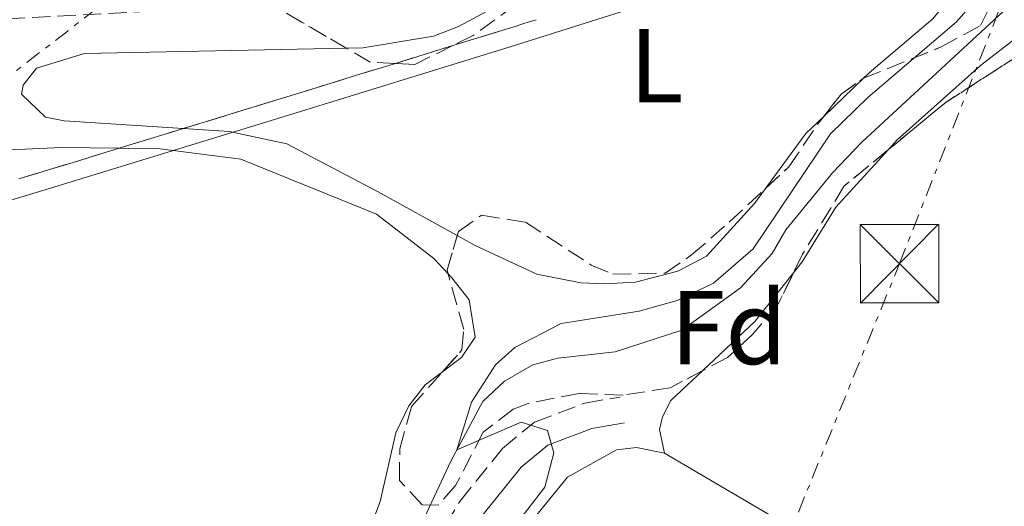
# Model space of a CAD drawing. Units: metres. Extents: x 629572 to 631905, y 4640866 to 4641757.
# Drawn here: x 631086 to 631180, y 4641336 to 4641383 of the extents above; entities that cross this region are included whole.
import ezdxf
from ezdxf.enums import TextEntityAlignment as Align

# ---------------------------------------------------------------- set-up
doc = ezdxf.new("R2010")
doc.units = ezdxf.units.M
doc.header["$MEASUREMENT"] = 0
doc.linetypes.add('DGN Style 3', pattern=[2.435890702152634, 1.739921930109024, -0.6959687720436097])
doc.linetypes.add('DGN Style 7', pattern=[3.4798438602180486, 1.565929737098122, -0.6959687720436097, 0.5219765790327072, -0.6959687720436097])
for name, color, linetype, lineweight in [('Acequia sin especificar', 4, 'Continuous', 0), ('Camino', 7, 'DGN Style 3', 0), ('Curva de nivel intermedia', 30, 'Continuous', 0), ('Etiqueta de uso rústico', 92, 'Continuous', 0), ('Etiqueta de zona arbolada', 92, 'Continuous', 0), ('Límite de Autonomía', 7, 'Continuous', 0), ('Línea de cambio de uso (parcela vista)', 92, 'Continuous', 0), ('Línea eléctrica', 6, 'DGN Style 7', 0), ('Margen derecho', 7, 'Continuous', 0), ('Torre eléctrica', 7, 'Continuous', 0), ('Transformador', 7, 'Continuous', 0), ('Zona arbolada', 92, 'DGN Style 3', 0), ('Zona delimitada', 6, 'Continuous', 0)]:
    doc.layers.add(name, color=color, linetype=linetype, lineweight=lineweight)
doc.styles.add('Style-Arial', font='arial.ttf')

# ---------------------------------------------------------------- blocks, each defined once
blk = doc.blocks.new('5TME')
at = {"layer": 'Transformador', "color": 7, "linetype": 'Continuous', "lineweight": 0}
for p, q in [((0.3723, 0.3776), (-0.3716, -0.3784)), ((-0.375, 0.375), (0.375, -0.375))]:
    blk.add_line(p, q, dxfattribs=at)
at = {"layer": 'Transformador', "color": 7, "linetype": 'Continuous', "lineweight": 0, "flags": 128}
blk.add_lwpolyline([(-0.375, -0.375), (0.375, -0.375), (0.375, 0.375), (-0.375, 0.375), (-0.3716, -0.3784)], dxfattribs=at)

msp = doc.modelspace()

# ---------------------------------------------------------------- linework, layer by layer
at = {"layer": 'Acequia sin especificar', "color": 4, "linetype": 'Continuous', "lineweight": 0}
msp.add_polyline3d([(631121.9800000006, 4641329.980000001, 260.1199999999953), (631126.9699999997, 4641340.640000001, 260.0099999999948), (631130.0199999996, 4641346.34, 259.9400000000023), (631132.0800000001, 4641348.300000001, 259.9400000000023), (631134.79, 4641349.859999999, 259.8999999999942), (631137.1900000004, 4641350.480000001, 259.8999999999942), (631142.6799999997, 4641351.08, 259.9400000000023), (631149.0300000003, 4641353.15, 260.0899999999965), (631154.6399999997, 4641357.210000001, 260.0899999999965), (631157.6799999997, 4641360.49, 260.0099999999948), (631158.9900000002, 4641362.76, 259.9799999999959), (631163.4600000001, 4641368.199999999, 259.8300000000018), (631166.2400000002, 4641371.15, 259.7200000000012), (631182.2800000003, 4641385.980000001, 259.3800000000047), (631184.5099999999, 4641388.130000001, 259.3300000000018)], dxfattribs=at)
at = {"layer": 'Camino', "color": 7, "linetype": 'DGN Style 3', "lineweight": 0}
msp.add_polyline3d([(631015.3399999995, 4641201.780000002, 261.1900000000024), (631018.1700000013, 4641203.200000001, 261.1900000000024), (631038.6400000011, 4641221.809999999, 260.8699999999953), (631053.9299999998, 4641234.06, 260.6399999999994), (631061.8099999988, 4641240.969999999, 260.4999999999999), (631068.6599999998, 4641247.559999999, 260.3600000000005), (631074.0699999988, 4641254.100000002, 260.3600000000005), (631082.7800000014, 4641268.700000001, 260.449999999997), (631087.670000002, 4641276.280000002, 260.6399999999994), (631097.1499999971, 4641292.61, 260.5399999999938), (631099.8000000002, 4641296.330000003, 260.5399999999938), (631103.8000000011, 4641299.859999999, 260.4999999999999), (631107.4099999988, 4641303.940000003, 260.4999999999999), (631115.3700000005, 4641317.510000003, 260.6799999999932), (631121.3399999985, 4641326.200000001, 260.5399999999938), (631127.8200000004, 4641336.789999999, 260.3999999999943), (631131.8900000006, 4641341.850000001, 260.1699999999982), (631134.9400000017, 4641344.350000002, 259.9900000000052), (631139.7699999998, 4641346.190000002, 259.570000000007), (631143.1400000004, 4641346.770000001, 259.3300000000017)], dxfattribs=at)
at = {"layer": 'Curva de nivel intermedia', "color": 30, "linetype": 'Continuous', "lineweight": 0, "elevation": 260.0000000000001, "flags": 128}
msp.add_lwpolyline([(631181.7199999995, 4641389.970000001), (631175.3100000012, 4641382.639999999), (631166.8300000011, 4641375.42), (631163.2600000014, 4641371.919999999), (631155.8499999996, 4641360.949999999), (631152.0800000011, 4641357.649999999), (631148.5800000008, 4641355.989999999), (631144.9599999997, 4641354.99), (631137.5200000011, 4641353.79), (631133.0700000008, 4641351.489999999), (631131.2300000013, 4641349.849999999), (631128.9400000002, 4641346.289999999), (631127.540000001, 4641341.710000001), (631133.6800000012, 4641344.369999998), (631136.1900000012, 4641343.579999999), (631136.8100000003, 4641341.439999998), (631135.9299999997, 4641338.140000002), (631130.5200000005, 4641331.13)], dxfattribs=at)
at = {"layer": 'Límite de Autonomía', "color": 7, "linetype": 'Continuous', "lineweight": 0}
msp.add_polyline3d([(631062.0599999987, 4641358.690000001, 260.75), (631089.0799999982, 4641366.859999999, 260.55), (631110.9299999997, 4641373.559999999, 260.56), (631132.6400000006, 4641380.25, 260.14), (631161.3000000007, 4641389.34, 260.68), (631172.9200000018, 4641392.949999999, 261.07), (631185.8099999987, 4641396.449999999, 261.36), (631192.75, 4641398.850000001, 261.01), (631204.7100000009, 4641412.730000001, 260.1), (631215.3399999999, 4641423.300000001, 259.1), (631220.5799999982, 4641429.09, 259.19), (631228.2199999989, 4641443.800000001, 259.1600000000001), (631238.5100000016, 4641459.809999999, 259.19), (631248.1700000018, 4641475.059999999, 259.32)], dxfattribs=at)
at = {"layer": 'Línea de cambio de uso (parcela vista)', "color": 92, "linetype": 'Continuous', "lineweight": 0, "elevation": 259.6300000000047, "flags": 128}
for points in [[(631168.7945999998, 4641370.4343), (631169.6399999997, 4641371.359999999), (631177.5899999999, 4641378.460000001), (631182.25, 4641382.08), (631184.1399999997, 4641382.51), (631185.2344000004, 4641382.263599999)], [(631159.7196000004, 4641358.645600001), (631160.5499999998, 4641359.689999999), (631163.75, 4641364.91), (631168.7945999998, 4641370.4343)]]:
    msp.add_lwpolyline(points, dxfattribs=at)
at = {"layer": 'Línea de cambio de uso (parcela vista)', "color": 92, "linetype": 'Continuous', "lineweight": 0, "extrusion": (-0.007477256650990459, -0.007167006009173037, 0.999946360890343), "elevation": -37723.64671186014, "flags": 128}
msp.add_lwpolyline([(631150.7282585866, 4641226.092580115), (631146.9224567068, 4641222.44488643)], dxfattribs=at)
at = {"layer": 'Línea de cambio de uso (parcela vista)', "color": 92, "linetype": 'Continuous', "lineweight": 0, "extrusion": (-0.04852447034513727, 0.03566710062823832, 0.9981849696877324), "elevation": 135177.5196325484, "flags": 128}
msp.add_lwpolyline([(-4113601.452875576, -2236230.180292568), (-4113599.106036072, -2236230.590437328), (-4113592.598693228, -2236230.590437329)], dxfattribs=at)
at = {"layer": 'Línea de cambio de uso (parcela vista)', "color": 92, "linetype": 'Continuous', "lineweight": 0, "extrusion": (0.0249051630422446, -0.01980199606390634, 0.9994936787222439), "elevation": -75929.53136520684, "flags": 128}
msp.add_lwpolyline([(4025757.239372704, 2393321.622203876), (4025763.992904717, 2393320.64791311), (4025769.953521758, 2393320.64791311)], dxfattribs=at)
at = {"layer": 'Línea de cambio de uso (parcela vista)', "color": 92, "linetype": 'Continuous', "lineweight": 0}
for points in [[(631049.4062000001, 4641408.687799999, 260.5610000000015), (631053.3300000001, 4641402.529999999, 260.5099999999948), (631063.25, 4641388.25, 260.5500000000029), (631072.1299999999, 4641376.439999999, 260.7899999999936), (631079.0199999996, 4641370.680000001, 260.6900000000023), (631081.3399999999, 4641370.26, 260.6499999999942), (631089.7699999996, 4641370.640000001, 260.5099999999948), (631095.2585000005, 4641370.568, 260.5099999999948), (631098.9199999999, 4641370.52, 260.5099999999948), (631106.8799999999, 4641369.51, 260.5099999999948), (631119.8600000005, 4641364.25, 260.6499999999942), (631125.3300000001, 4641360.01, 260.6499999999942), (631126.6858000001, 4641358.551700001, 260.6499999999942)], [(631116.9462000001, 4641380.137800001, 260.1830000000046), (631118.5300000003, 4641380.17, 260.179999999993), (631125.2999999998, 4641381.289999999, 260.0899999999965), (631127.7000000002, 4641382.210000001, 260.0899999999965), (631131.3300000001, 4641384.130000001, 260.0899999999965), (631133.7400000002, 4641385.800000001, 260.0899999999965), (631137.5751, 4641389.660300001, 260.0899999999965)], [(631175.7094000002, 4641388.1887, 260.8895000000048), (631175.7400000002, 4641387.140000001, 260.7899999999936), (631175.4000000004, 4641385.789999999, 260.7899999999936), (631173.0300000003, 4641382.930000001, 260.6000000000058), (631167.1699999999, 4641377.970000001, 260.5500000000029), (631166.4253000002, 4641377.256100001, 260.539300000004)], [(631127.5653999997, 4641362.210100001, 260.6582999999956), (631119.9500000002, 4641366.41, 260.7400000000052), (631111.2599999999, 4641370.970000001, 260.7400000000052), (631105.7599999999, 4641372.16, 260.6000000000058), (631101.3795999996, 4641372.443499999, 260.5861000000005), (631090, 4641373.180000001, 260.5500000000029), (631088.2000000002, 4641373.539999999, 260.5500000000029), (631085.9100000003, 4641375.74, 260.4100000000035), (631086.0700000003, 4641376.600000001, 260.4100000000035), (631087.3300000001, 4641378.199999999, 260.320000000007), (631091.9400000004, 4641379.630000001, 260.2299999999959), (631116.9462000001, 4641380.137800001, 260.1830000000046)], [(631157.0460000001, 4641366.716700001, 260.4600000000065), (631155.9900000002, 4641365.279999999, 260.4600000000065), (631151.4000000004, 4641360.24, 260.4600000000065), (631148.6500000004, 4641358.789999999, 260.4600000000065), (631144.6200000001, 4641357.75, 260.4600000000065), (631141.6500000004, 4641357.59, 260.4600000000065), (631139.3799999999, 4641357.680000001, 260.4600000000065), (631135.1900000004, 4641358.529999999, 260.4600000000065), (631129.2699999996, 4641361.27, 260.6399999999995), (631127.5653999997, 4641362.210100001, 260.6582999999956)], [(631126.6858000001, 4641358.551700001, 260.6499999999942), (631127.0499999998, 4641358.16, 260.6499999999942), (631128.7100000001, 4641356.050000001, 260.6000000000058), (631129.29, 4641352.49, 260.6000000000058), (631127.9699999997, 4641350.560000001, 260.6000000000058), (631126.1639, 4641349.187100001, 260.6000000000058)], [(631147.3899999997, 4641341.390000001, 259.7299999999959), (631146.9199999999, 4641343.65, 259.679999999993), (631147.1900000004, 4641344.890000001, 259.679999999993), (631148, 4641346.430000001, 259.679999999993), (631151.0447000006, 4641349.299799999, 259.6609999999928)], [(631126.1639, 4641349.187100001, 260.6000000000058), (631124.5099999999, 4641347.930000001, 260.6000000000058), (631122.9299999997, 4641345.92, 260.6000000000058), (631121.6900000004, 4641343.359999999, 260.6000000000058), (631120.2000000002, 4641336.77, 260.6000000000058), (631118.4000000004, 4641332.029999999, 260.6499999999942)], [(631242.5, 4641252.449999999, 259.679999999993), (631223.5800000001, 4641258.92, 259.679999999993), (631122.4199999999, 4641292.9, 259.820000000007), (631114.2100000001, 4641296.51, 259.7299999999959), (631113.0099999999, 4641298.41, 259.7299999999959), (631112.7100000001, 4641299.710000001, 259.7299999999959), (631112.9299999997, 4641301.42, 259.7299999999959), (631118.8499999996, 4641312.08, 259.7299999999959), (631129.4100000003, 4641328.439999999, 259.679999999993), (631138.1200000001, 4641339.09, 259.679999999993), (631142.8099999997, 4641341.710000001, 259.7299999999959), (631144.7000000002, 4641341.949999999, 259.7299999999959), (631147.3899999997, 4641341.390000001, 259.7299999999959)], [(631147.3899999997, 4641341.390000001, 259.7299999999959), (631198.1699999999, 4641311.58, 259.7700000000041), (631243.6299999999, 4641285.890000001, 259.679999999993), (631314.0199999996, 4641242.66, 259.6300000000047)]]:
    msp.add_polyline3d(points, dxfattribs=at)
at = {"layer": 'Línea de cambio de uso (parcela vista)', "color": 7, "linetype": 'DGN Style 3', "lineweight": 0}
msp.add_polyline3d([(631085.6600000003, 4641367.640000001, 260), (631087.4800000006, 4641368.189999999, 260), (631088.5800000001, 4641368.52, 260), (631090.4199999999, 4641369.08, 260), (631095.2585000005, 4641370.568, 260), (631095.3300000001, 4641370.59, 260), (631100.7800000003, 4641372.26, 260), (631101.3795999996, 4641372.443499999, 260), (631110.4199999999, 4641375.210000001, 260), (631110.75, 4641375.310000001, 260), (631114.9900000002, 4641376.619999999, 260), (631117.9400000004, 4641377.529999999, 260), (631120.3099999997, 4641378.26, 260), (631121.6563999997, 4641378.6754, 260), (631127.1391000003, 4641380.367000001, 260), (631127.5700000003, 4641380.5, 260), (631131.8200000003, 4641381.810000001, 260), (631132.1299999999, 4641381.9, 260), (631132.9000000004, 4641382.15, 260), (631134.04, 4641382.51, 260), (631135.1200000001, 4641382.850000001, 260)], dxfattribs=at)
at = {"layer": 'Línea eléctrica', "color": 6, "linetype": 'DGN Style 7', "lineweight": 0}
for points in [[(631217.0399999982, 4641479.739999999, 259.1100000000006), (631217.034620227, 4641479.735840841, 259.1101000000053), (631081.8200000009, 4641375.2, 260.5500000000029), (631012.8914010462, 4641321.971277199, 261.1462000000029), (630929.2100000017, 4641257.350000002, 261.8699999999953), (630821.2700000004, 4641173.890000001, 264.1399999999995), (630798.4992080003, 4641156.549644998, 264.241200000004), (630795.857632467, 4641154.53803919, 264.2529000000068), (630674.9699999987, 4641062.480000001, 264.7899999999936), (630521.7363752848, 4640940.721844672, 264.9505999999965)], [(631062.0100000027, 4641098.760000002, 260.7100000000065), (631074.3999999978, 4641128.190000002, 260.6000000000058), (631122.6599999998, 4641243.659999999, 260.0599999999977), (631139.1777673217, 4641284.209019058, 259.9094999999944), (631169.8600000001, 4641359.530000002, 259.6300000000047), (631217.0366252773, 4641479.731401544, 259.1100000000006), (631217.0399999982, 4641479.739999999, 259.1100000000006)]]:
    msp.add_polyline3d(points, dxfattribs=at)
at = {"layer": 'Margen derecho', "color": 7, "linetype": 'Continuous', "lineweight": 0}
msp.add_polyline3d([(631015.5799999986, 4641199.090000001, 261.1900000000024), (631019.6099999986, 4641201.110000002, 261.1900000000024), (631040.2800000019, 4641219.890000002, 260.8699999999953), (631055.5500000003, 4641232.13, 260.6399999999994), (631063.5199999987, 4641239.109999999, 260.4999999999999), (631070.5100000004, 4641245.840000002, 260.3600000000005), (631076.1299999973, 4641252.65, 260.3600000000005), (631084.9200000007, 4641267.370000001, 260.449999999997), (631089.8099999989, 4641274.960000002, 260.6399999999994), (631099.2699999983, 4641291.239999998, 260.5399999999938), (631101.6900000012, 4641294.63, 260.5399999999938), (631105.5799999981, 4641298.080000003, 260.4999999999999), (631109.4499999996, 4641302.45, 260.4999999999999), (631117.4899999973, 4641316.16, 260.6799999999932), (631123.4499999983, 4641324.830000003, 260.5399999999938), (631129.8900000001, 4641335.340000001, 260.3999999999943), (631133.69, 4641340.07, 260.1699999999982), (631136.219999998, 4641342.149999999, 259.9900000000052), (631140.4299999991, 4641343.760000003, 259.570000000007), (631143.5599999983, 4641344.29, 259.3300000000017)], dxfattribs=at)
at = {"layer": 'Zona arbolada', "color": 92, "linetype": 'DGN Style 3', "lineweight": 0, "flags": 128}
for points, elevation in [([(631185.2344000004, 4641382.263599999), (631183.8300000001, 4641381.109999999), (631174.3099999997, 4641374.970000001), (631168.7945999998, 4641370.4343)], 263.0599999999977), ([(631126.6858000001, 4641358.551700001), (631126.5899999999, 4641358.890000001), (631127.5653999997, 4641362.210100001)], 263.1999999999971)]:
    msp.add_lwpolyline(points, dxfattribs=dict(at, elevation=elevation))
at = {"layer": 'Zona arbolada', "color": 92, "linetype": 'DGN Style 3', "lineweight": 0, "extrusion": (-0.02367255843881898, -0.0912172381986993, 0.9955496097294009), "elevation": -438052.8598641539, "flags": 128}
msp.add_lwpolyline([(-554975.326602927, 4630424.103049663), (-554974.2744213782, 4630426.589283516), (-554972.5726670055, 4630428.599938082), (-554972.5593898896, 4630428.609680124)], dxfattribs=at)
at = {"layer": 'Zona arbolada', "color": 92, "linetype": 'DGN Style 3', "lineweight": 0}
for points in [[(631116.9462000001, 4641380.137800001, 263.9122999999963), (631110.3300000001, 4641383.980000001, 263.8899999999995), (631105.3700000001, 4641384.67, 263.8899999999995), (631098.4000000004, 4641383.65, 263.8899999999995), (631080.3899999997, 4641382.730000001, 263.9700000000012), (631075.4299999997, 4641383.529999999, 263.9900000000052), (631070.3899999997, 4641386.050000001, 264), (631067.0899999999, 4641389.869999999, 264), (631061.75, 4641397.42, 264), (631058.2999999998, 4641401.039999999, 264.0200000000041), (631049.4062000001, 4641408.687799999, 263.9787000000069)], [(631137.5751, 4641389.660300001, 264.0145000000048), (631136.4800000006, 4641388.050000001, 264.0399999999936), (631133.1299999999, 4641384.27, 264), (631129.0999999996, 4641381.33, 263.9700000000012), (631127.1391000003, 4641380.367000001, 263.9524999999995), (631123.5, 4641378.58, 263.9199999999983), (631121.6563999997, 4641378.6754, 263.9199999999983), (631119.25, 4641378.800000001, 263.9199999999983), (631116.9462000001, 4641380.137800001, 263.9122999999963)], [(631166.4253000002, 4641377.256100001, 263.2504000000045), (631173.8399999999, 4641380.24, 263.429999999993), (631177.5800000001, 4641382.279999999, 263.570000000007), (631178.5700000003, 4641384.24, 263.5299999999988), (631176.7000000002, 4641387.16, 263.5299999999988), (631175.7094000002, 4641388.1887, 263.4594999999972)], [(631133.1299999999, 4641384.27, 264), (631129.0999999996, 4641381.33, 263.9700000000012), (631127.1391000003, 4641380.367000001, 263.9524999999995), (631123.5, 4641378.58, 263.9199999999983), (631121.6563999997, 4641378.6754, 263.9199999999983), (631119.25, 4641378.800000001, 263.9199999999983), (631110.3300000001, 4641383.980000001, 263.8899999999995)], [(631183.8300000001, 4641381.109999999, 263.0599999999977), (631174.3099999997, 4641374.970000001, 263.0599999999977), (631164.5700000003, 4641366.960000001, 263.0599999999977), (631160.5899999999, 4641360.42, 263.0599999999977), (631158.2599999999, 4641355.67, 263.1999999999971), (631155.8099999997, 4641352.74, 263.1999999999971), (631153.4199999999, 4641350.550000001, 263.1600000000035), (631147.9100000003, 4641347.65, 263.1600000000035), (631143.4299999997, 4641346.960000001, 263.429999999993), (631139.2199999997, 4641347.109999999, 263.429999999993), (631134.3399999999, 4641346.16, 263.429999999993), (631132.9000000004, 4641345.600000001, 263.429999999993), (631130.0599999997, 4641343.4, 263.4799999999959), (631127.4100000003, 4641338.300000001, 263.6199999999953), (631125.75, 4641336.439999999, 263.6199999999953), (631124.2300000006, 4641336.470000001, 263.6199999999953), (631122.04, 4641338.789999999, 263.6199999999953), (631122.0700000003, 4641341.800000001, 263.6199999999953), (631123.1900000004, 4641345.850000001, 263.4799999999959), (631128.0199999996, 4641351.27, 263.1999999999971), (631128.1900000004, 4641353.24, 263.1999999999971), (631126.5899999999, 4641358.890000001, 263.1999999999971), (631127.6799999997, 4641362.600000001, 263.1999999999971), (631129.9000000004, 4641364.15, 263.1999999999971), (631134.0899999999, 4641363.49, 263.1999999999971), (631140.3799999999, 4641359.380000001, 262.8300000000018), (631142.4500000002, 4641358.51, 262.8300000000018), (631147.4500000002, 4641358.619999999, 262.7799999999988), (631149.9800000006, 4641360.350000001, 262.8300000000018), (631153.5800000001, 4641363.5, 263.25), (631159.2800000003, 4641368.789999999, 262.7799999999988), (631162.0899999999, 4641372.92, 262.75), (631164.2599999999, 4641375.74, 263.0599999999977), (631166.4100000003, 4641377.25, 263.25), (631173.8399999999, 4641380.24, 263.429999999993), (631177.5800000001, 4641382.279999999, 263.570000000007), (631178.5700000003, 4641384.24, 263.5299999999988)], [(631157.0460000001, 4641366.716700001, 262.9642000000022), (631159.2800000003, 4641368.789999999, 262.7799999999988), (631162.0899999999, 4641372.92, 262.75), (631162.6198000005, 4641373.6085, 262.8257000000012)], [(631168.7945999998, 4641370.4343, 263.0599999999977), (631164.5700000003, 4641366.960000001, 263.0599999999977), (631160.5899999999, 4641360.42, 263.0599999999977), (631159.7196000004, 4641358.645600001, 263.1122999999934)], [(631127.5653999997, 4641362.210100001, 263.1999999999971), (631127.6799999997, 4641362.600000001, 263.1999999999971), (631129.9000000004, 4641364.15, 263.1999999999971), (631134.0899999999, 4641363.49, 263.1999999999971), (631140.3799999999, 4641359.380000001, 262.8300000000018), (631142.4500000002, 4641358.51, 262.8300000000018), (631147.4500000002, 4641358.619999999, 262.7799999999988), (631149.9800000006, 4641360.350000001, 262.8300000000018), (631153.5800000001, 4641363.5, 263.25), (631157.0460000001, 4641366.716700001, 262.9642000000022)], [(631159.7196000004, 4641358.645600001, 263.1122999999934), (631158.2599999999, 4641355.67, 263.1999999999971), (631155.8099999997, 4641352.74, 263.1999999999971), (631153.4199999999, 4641350.550000001, 263.1600000000035), (631151.0447000006, 4641349.299799999, 263.1600000000035)], [(631126.1639, 4641349.187100001, 263.3076000000001), (631128.0199999996, 4641351.27, 263.1999999999971), (631128.1900000004, 4641353.24, 263.1999999999971), (631126.6858000001, 4641358.551700001, 263.1999999999971)], [(631151.0447000006, 4641349.299799999, 263.1600000000035), (631147.9100000003, 4641347.65, 263.1600000000035), (631143.4299999997, 4641346.960000001, 263.429999999993), (631139.2199999997, 4641347.109999999, 263.429999999993), (631134.3399999999, 4641346.16, 263.429999999993), (631132.9000000004, 4641345.600000001, 263.429999999993), (631130.0599999997, 4641343.4, 263.4799999999959), (631127.4100000003, 4641338.300000001, 263.6199999999953), (631125.75, 4641336.439999999, 263.6199999999953), (631124.2300000006, 4641336.470000001, 263.6199999999953), (631122.04, 4641338.789999999, 263.6199999999953), (631122.0700000003, 4641341.800000001, 263.6199999999953), (631123.1900000004, 4641345.850000001, 263.4799999999959), (631126.1639, 4641349.187100001, 263.3076000000001)]]:
    msp.add_polyline3d(points, dxfattribs=at)
at = {"layer": 'Zona delimitada', "color": 6, "linetype": 'Continuous', "lineweight": 0}
msp.add_polyline3d([(631135.1200000001, 4641382.850000001, 260), (631134.04, 4641382.51, 260), (631132.9000000004, 4641382.15, 260), (631132.1299999999, 4641381.9, 260), (631131.8200000003, 4641381.810000001, 260), (631127.5700000003, 4641380.5, 260), (631127.1391000003, 4641380.367000001, 260), (631121.6563999997, 4641378.6754, 260), (631120.3099999997, 4641378.26, 260), (631117.9400000004, 4641377.529999999, 260), (631114.9900000002, 4641376.619999999, 260), (631110.75, 4641375.310000001, 260), (631110.4199999999, 4641375.210000001, 260), (631100.7800000003, 4641372.26, 260), (631095.3300000001, 4641370.59, 260), (631090.4199999999, 4641369.08, 260), (631088.5800000001, 4641368.52, 260), (631087.4800000006, 4641368.189999999, 260), (631085.6600000003, 4641367.640000001, 260)], dxfattribs=at)

# ---------------------------------------------------------------- block references
at = {"layer": 'Torre eléctrica', "color": 7, "linetype": 'Continuous', "lineweight": 0, "xscale": 10, "yscale": 10, "zscale": 10}
msp.add_blockref('5TME', (631169.8500000013, 4641359.530000002, 259.6300000000047), dxfattribs=at)

# ---------------------------------------------------------------- texts
at = {"layer": 'Etiqueta de uso rústico', "color": 92, "linetype": 'Continuous', "lineweight": 0, "style": 'Style-Arial'}
msp.add_text('L', height=7.000000000000002, dxfattribs=at).set_placement((631146.6214203797, 4641378.450009999, 260.2599999999948), align=Align.MIDDLE_CENTER)
at = {"layer": 'Etiqueta de zona arbolada', "color": 92, "linetype": 'Continuous', "lineweight": 0, "style": 'Style-Arial'}
msp.add_text('Fd', height=7.000000000000002, dxfattribs=at).set_placement((631153.5274413651, 4641353.410009998, 259.7400000000052), align=Align.MIDDLE_CENTER)

doc.saveas('drawing.dxf')
